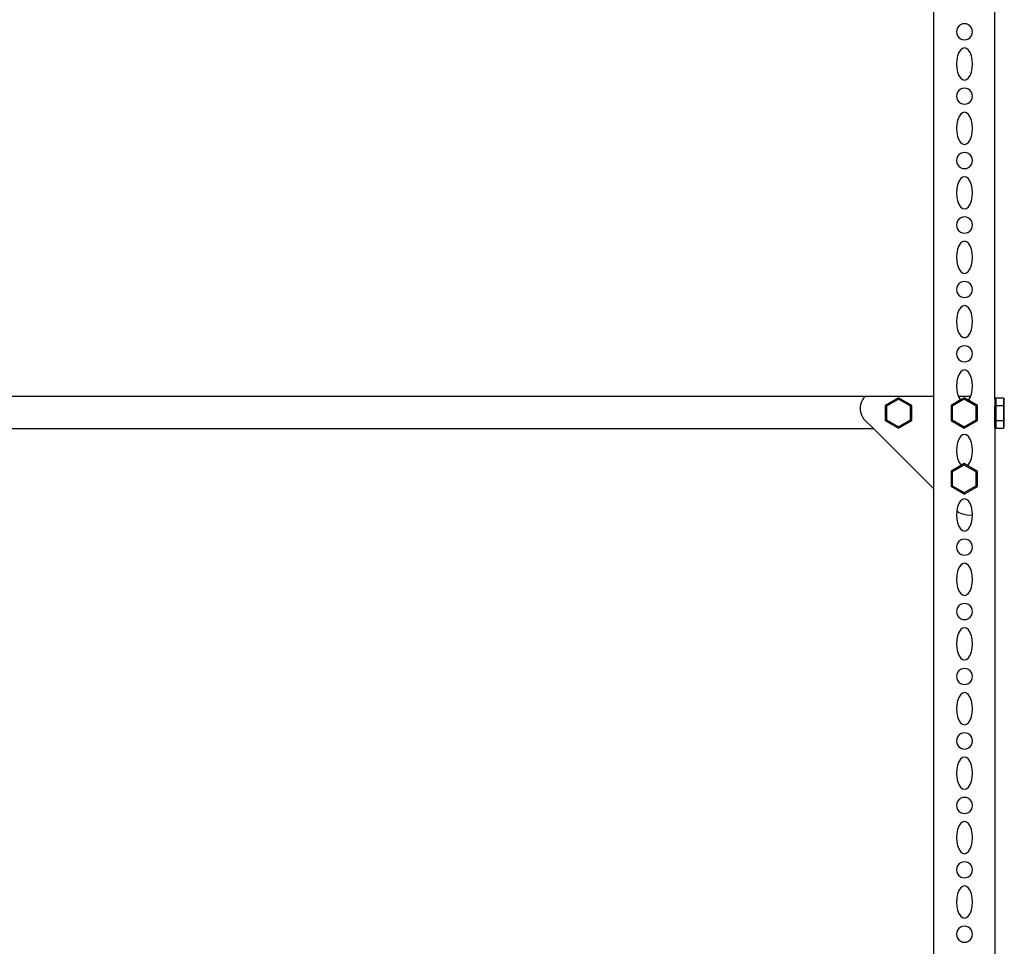
# Model space of a CAD drawing. Units: millimetres. Extents: x 302 to 4452, y -155 to 2127.
# Drawn here: x 2731 to 3342, y 989 to 1564 of the extents above; entities that cross this region are included whole.
import ezdxf

# ---------------------------------------------------------------- set-up
doc = ezdxf.new("R2010")
doc.units = ezdxf.units.MM
doc.layers.add('Edges', color=7, linetype='Continuous')

# ---------------------------------------------------------------- blocks, each defined once
blk = doc.blocks.new('slotted angle rack fr')
at = {"layer": 'Edges'}
for p, q in [((540.93, 178.46), (540.93, 569.45)), ((503.09, 180.16), (503.09, 530.89)), ((518.49, 410.09), (517.7, 409.05)), ((519.52, 410.88), (518.49, 410.09)), ((520.72, 411.38), (519.52, 410.88)), ((522.01, 411.55), (520.72, 411.38)), ((523.3, 411.38), (522.01, 411.55)), ((524.5, 410.88), (523.3, 411.38)), ((525.53, 410.09), (524.5, 410.88)), ((526.32, 409.05), (525.53, 410.09)), ((517.2, 407.84), (517.03, 406.55)), ((517.03, 406.55), (517.2, 405.26)), ((517.7, 409.05), (517.2, 407.84)), ((517.2, 405.26), (517.7, 404.05)), ((517.7, 404.05), (518.49, 403.01)), ((525.53, 403.01), (526.32, 404.05)), ((526.82, 407.84), (526.32, 409.05)), ((526.32, 404.05), (526.82, 405.26)), ((526.99, 406.55), (526.82, 407.84)), ((526.82, 405.26), (526.99, 406.55)), ((518.49, 403.01), (519.52, 402.22)), ((519.52, 402.22), (520.72, 401.72)), ((520.72, 401.72), (522.01, 401.55)), ((522.01, 401.55), (523.3, 401.72)), ((523.3, 401.72), (524.5, 402.22)), ((524.5, 402.22), (525.53, 403.01)), ((517.7, 391.55), (517.2, 389.14)), ((518.49, 393.62), (517.7, 391.55)), ((519.52, 395.21), (518.49, 393.62)), ((520.72, 396.21), (519.52, 395.21)), ((522.01, 396.55), (520.72, 396.21)), ((523.3, 396.21), (522.01, 396.55)), ((524.5, 395.21), (523.3, 396.21)), ((525.53, 393.62), (524.5, 395.21)), ((526.32, 391.55), (525.53, 393.62)), ((526.82, 389.14), (526.32, 391.55)), ((517.2, 389.14), (517.03, 386.55)), ((517.03, 386.55), (517.2, 383.96)), ((526.99, 386.55), (526.82, 389.14)), ((526.82, 383.96), (526.99, 386.55)), ((517.2, 383.96), (517.7, 381.55)), ((517.7, 381.55), (518.49, 379.48)), ((518.49, 379.48), (519.52, 377.89)), ((524.5, 377.89), (525.53, 379.48)), ((525.53, 379.48), (526.32, 381.55)), ((526.32, 381.55), (526.82, 383.96)), ((519.52, 377.89), (520.72, 376.89)), ((520.72, 376.89), (522.01, 376.55)), ((522.01, 376.55), (523.3, 376.89)), ((523.3, 376.89), (524.5, 377.89)), ((517.2, 367.84), (517.03, 366.55)), ((517.03, 366.55), (517.2, 365.26)), ((517.7, 369.05), (517.2, 367.84)), ((518.49, 370.09), (517.7, 369.05)), ((519.52, 370.88), (518.49, 370.09)), ((520.72, 371.38), (519.52, 370.88)), ((522.01, 371.55), (520.72, 371.38)), ((523.3, 371.38), (522.01, 371.55)), ((524.5, 370.88), (523.3, 371.38)), ((525.53, 370.09), (524.5, 370.88)), ((526.32, 369.05), (525.53, 370.09)), ((526.82, 367.84), (526.32, 369.05)), ((526.99, 366.55), (526.82, 367.84)), ((526.82, 365.26), (526.99, 366.55)), ((517.2, 365.26), (517.7, 364.05)), ((517.7, 364.05), (518.49, 363.01)), ((518.49, 363.01), (519.52, 362.22)), ((519.52, 362.22), (520.72, 361.72)), ((520.72, 361.72), (522.01, 361.55)), ((522.01, 361.55), (523.3, 361.72)), ((523.3, 361.72), (524.5, 362.22)), ((524.5, 362.22), (525.53, 363.01)), ((525.53, 363.01), (526.32, 364.05)), ((526.32, 364.05), (526.82, 365.26)), ((519.52, 355.21), (518.49, 353.62)), ((520.72, 356.21), (519.52, 355.21)), ((522.01, 356.55), (520.72, 356.21)), ((523.3, 356.21), (522.01, 356.55)), ((524.5, 355.21), (523.3, 356.21)), ((525.53, 353.62), (524.5, 355.21)), ((517.2, 349.14), (517.03, 346.55)), ((517.7, 351.55), (517.2, 349.14)), ((518.49, 353.62), (517.7, 351.55)), ((526.32, 351.55), (525.53, 353.62)), ((526.82, 349.14), (526.32, 351.55)), ((526.99, 346.55), (526.82, 349.14)), ((517.03, 346.55), (517.2, 343.96)), ((517.2, 343.96), (517.7, 341.55)), ((526.32, 341.55), (526.82, 343.96)), ((526.82, 343.96), (526.99, 346.55)), ((517.7, 341.55), (518.49, 339.48)), ((518.49, 339.48), (519.52, 337.89)), ((519.52, 337.89), (520.72, 336.89)), ((520.72, 336.89), (522.01, 336.55)), ((522.01, 336.55), (523.3, 336.89)), ((523.3, 336.89), (524.5, 337.89)), ((524.5, 337.89), (525.53, 339.48)), ((525.53, 339.48), (526.32, 341.55)), ((518.49, 330.09), (517.7, 329.05)), ((519.52, 330.88), (518.49, 330.09)), ((520.72, 331.38), (519.52, 330.88)), ((522.01, 331.55), (520.72, 331.38)), ((523.3, 331.38), (522.01, 331.55)), ((524.5, 330.88), (523.3, 331.38)), ((525.53, 330.09), (524.5, 330.88)), ((526.32, 329.05), (525.53, 330.09)), ((517.2, 327.84), (517.03, 326.55)), ((517.03, 326.55), (517.2, 325.26)), ((517.7, 329.05), (517.2, 327.84)), ((517.2, 325.26), (517.7, 324.05)), ((517.7, 324.05), (518.49, 323.01)), ((525.53, 323.01), (526.32, 324.05)), ((526.82, 327.84), (526.32, 329.05)), ((526.32, 324.05), (526.82, 325.26)), ((526.99, 326.55), (526.82, 327.84)), ((526.82, 325.26), (526.99, 326.55)), ((518.49, 323.01), (519.52, 322.22)), ((519.52, 322.22), (520.72, 321.72)), ((520.72, 321.72), (522.01, 321.55)), ((522.01, 321.55), (523.3, 321.72)), ((523.3, 321.72), (524.5, 322.22)), ((524.5, 322.22), (525.53, 323.01)), ((518.49, 313.62), (517.7, 311.55)), ((519.52, 315.21), (518.49, 313.62)), ((520.72, 316.21), (519.52, 315.21)), ((522.01, 316.55), (520.72, 316.21)), ((523.3, 316.21), (522.01, 316.55)), ((524.5, 315.21), (523.3, 316.21)), ((525.53, 313.62), (524.5, 315.21)), ((526.32, 311.55), (525.53, 313.62)), ((517.2, 309.14), (517.03, 306.55)), ((517.03, 306.55), (517.2, 303.96)), ((517.7, 311.55), (517.2, 309.14)), ((526.82, 309.14), (526.32, 311.55)), ((526.99, 306.55), (526.82, 309.14)), ((526.82, 303.96), (526.99, 306.55)), ((517.2, 303.96), (517.7, 301.55)), ((517.7, 301.55), (518.49, 299.48)), ((518.49, 299.48), (519.52, 297.89)), ((524.5, 297.89), (525.53, 299.48)), ((525.53, 299.48), (526.32, 301.55)), ((526.32, 301.55), (526.82, 303.96)), ((519.52, 297.89), (520.72, 296.89)), ((520.72, 296.89), (522.01, 296.55)), ((522.01, 296.55), (523.3, 296.89)), ((523.3, 296.89), (524.5, 297.89)), ((517.2, 287.84), (517.03, 286.55)), ((517.7, 289.05), (517.2, 287.84)), ((518.49, 290.09), (517.7, 289.05)), ((519.52, 290.88), (518.49, 290.09)), ((520.72, 291.38), (519.52, 290.88)), ((522.01, 291.55), (520.72, 291.38)), ((523.3, 291.38), (522.01, 291.55)), ((524.5, 290.88), (523.3, 291.38)), ((525.53, 290.09), (524.5, 290.88)), ((526.32, 289.05), (525.53, 290.09)), ((526.82, 287.84), (526.32, 289.05)), ((526.99, 286.55), (526.82, 287.84)), ((517.03, 286.55), (517.2, 285.26)), ((517.2, 285.26), (517.7, 284.05)), ((517.7, 284.05), (518.49, 283.01)), ((518.49, 283.01), (519.52, 282.22)), ((519.52, 282.22), (520.72, 281.72)), ((520.72, 281.72), (522.01, 281.55)), ((522.01, 281.55), (523.3, 281.72)), ((523.3, 281.72), (524.5, 282.22)), ((524.5, 282.22), (525.53, 283.01)), ((525.53, 283.01), (526.32, 284.05)), ((526.32, 284.05), (526.82, 285.26)), ((526.82, 285.26), (526.99, 286.55)), ((519.52, 275.21), (518.49, 273.62)), ((520.72, 276.21), (519.52, 275.21)), ((522.01, 276.55), (520.72, 276.21)), ((523.3, 276.21), (522.01, 276.55)), ((524.5, 275.21), (523.3, 276.21)), ((525.53, 273.62), (524.5, 275.21)), ((517.2, 269.14), (517.03, 266.55)), ((517.7, 271.55), (517.2, 269.14)), ((518.49, 273.62), (517.7, 271.55)), ((526.32, 271.55), (525.53, 273.62)), ((526.82, 269.14), (526.32, 271.55)), ((526.99, 266.55), (526.82, 269.14)), ((517.03, 266.55), (517.2, 263.96)), ((517.2, 263.96), (517.7, 261.55)), ((526.32, 261.55), (526.82, 263.96)), ((526.82, 263.96), (526.99, 266.55)), ((517.7, 261.55), (518.49, 259.48)), ((518.49, 259.48), (519.52, 257.89)), ((519.52, 257.89), (520.72, 256.89)), ((520.72, 256.89), (522.01, 256.55)), ((522.01, 256.55), (523.3, 256.89)), ((523.3, 256.89), (524.5, 257.89)), ((524.5, 257.89), (525.53, 259.48)), ((525.53, 259.48), (526.32, 261.55)), ((519.52, 250.88), (518.49, 250.09)), ((520.72, 251.38), (519.52, 250.88)), ((522.01, 251.55), (520.72, 251.38)), ((523.3, 251.38), (522.01, 251.55)), ((524.5, 250.88), (523.3, 251.38)), ((525.53, 250.09), (524.5, 250.88)), ((517.2, 247.84), (517.03, 246.55)), ((517.03, 246.55), (517.2, 245.26)), ((517.7, 249.05), (517.2, 247.84)), ((517.2, 245.26), (517.7, 244.05)), ((518.49, 250.09), (517.7, 249.05)), ((526.32, 249.05), (525.53, 250.09)), ((526.82, 247.84), (526.32, 249.05)), ((526.32, 244.05), (526.82, 245.26)), ((526.99, 246.55), (526.82, 247.84)), ((526.82, 245.26), (526.99, 246.55)), ((517.7, 244.05), (518.49, 243.01)), ((518.49, 243.01), (519.52, 242.22)), ((519.52, 242.22), (520.72, 241.72)), ((520.72, 241.72), (522.01, 241.55)), ((522.01, 241.55), (523.3, 241.72)), ((523.3, 241.72), (524.5, 242.22)), ((524.5, 242.22), (525.53, 243.01)), ((525.53, 243.01), (526.32, 244.05)), ((518.49, 233.62), (517.7, 231.55)), ((519.52, 235.21), (518.49, 233.62)), ((520.72, 236.21), (519.52, 235.21)), ((522.01, 236.55), (520.72, 236.21)), ((523.3, 236.21), (522.01, 236.55)), ((524.5, 235.21), (523.3, 236.21)), ((525.53, 233.62), (524.5, 235.21)), ((526.32, 231.55), (525.53, 233.62)), ((517.2, 229.14), (517.03, 226.55)), ((517.03, 226.55), (517.2, 223.96)), ((517.7, 231.55), (517.2, 229.14)), ((526.82, 229.14), (526.32, 231.55)), ((526.99, 226.55), (526.82, 229.14)), ((526.82, 223.96), (526.99, 226.55)), ((517.2, 223.96), (517.7, 221.55)), ((517.7, 221.55), (518.49, 219.48)), ((525.53, 219.48), (526.32, 221.55)), ((526.32, 221.55), (526.82, 223.96)), ((518.49, 219.48), (519.52, 217.89)), ((519.52, 217.89), (520.72, 216.89)), ((520.72, 216.89), (522.01, 216.55)), ((522.01, 216.55), (523.3, 216.89)), ((523.3, 216.89), (524.5, 217.89)), ((524.5, 217.89), (525.53, 219.48)), ((517.2, 207.84), (517.03, 206.55)), ((517.7, 209.05), (517.2, 207.84)), ((518.49, 210.09), (517.7, 209.05)), ((519.52, 210.88), (518.49, 210.09)), ((520.72, 211.38), (519.52, 210.88)), ((522.01, 211.55), (520.72, 211.38)), ((523.3, 211.38), (522.01, 211.55)), ((524.5, 210.88), (523.3, 211.38)), ((525.53, 210.09), (524.5, 210.88)), ((526.32, 209.05), (525.53, 210.09)), ((526.82, 207.84), (526.32, 209.05)), ((526.99, 206.55), (526.82, 207.84)), ((517.03, 206.55), (517.2, 205.26)), ((517.2, 205.26), (517.7, 204.05)), ((517.7, 204.05), (518.49, 203.01)), ((518.49, 203.01), (519.52, 202.22)), ((519.52, 202.22), (520.72, 201.72)), ((520.72, 201.72), (522.01, 201.55)), ((522.01, 201.55), (523.3, 201.72)), ((523.3, 201.72), (524.5, 202.22)), ((524.5, 202.22), (525.53, 203.01)), ((525.53, 203.01), (526.32, 204.05)), ((526.32, 204.05), (526.82, 205.26)), ((526.82, 205.26), (526.99, 206.55)), ((520.72, 196.21), (519.52, 195.21)), ((522.01, 196.55), (520.72, 196.21)), ((523.3, 196.21), (522.01, 196.55)), ((524.5, 195.21), (523.3, 196.21)), ((517.7, 191.55), (517.2, 189.14)), ((518.49, 193.62), (517.7, 191.55)), ((519.52, 195.21), (518.49, 193.62)), ((525.53, 193.62), (524.5, 195.21)), ((526.32, 191.55), (525.53, 193.62)), ((526.82, 189.14), (526.32, 191.55)), ((517.2, 189.14), (517.03, 186.55)), ((517.03, 186.55), (517.2, 183.96)), ((517.2, 183.96), (517.7, 181.55)), ((526.32, 181.55), (526.82, 183.96)), ((526.99, 186.55), (526.82, 189.14)), ((526.82, 183.96), (526.99, 186.55)), ((460.34, 180.16), (-588.83, 180.16)), ((458.66, 177.98), (458.05, 176.74)), ((459.43, 179.12), (458.66, 177.98)), ((460.34, 180.16), (459.43, 179.12)), ((503.09, 180.16), (460.34, 180.16)), ((481.12, 179.31), (472.9, 174.58)), ((481.12, 178.36), (473.72, 174.11)), ((489.33, 174.58), (481.12, 179.31)), ((481.12, 179.31), (481.12, 178.36)), ((488.51, 174.11), (481.12, 178.36)), ((503.09, 122.69), (503.09, 180.16)), ((519.49, 177.94), (513.66, 174.58)), ((521.88, 178.36), (514.48, 174.11)), ((517.7, 181.55), (518.23, 180.16)), ((525.79, 180.16), (518.23, 180.16)), ((518.23, 180.16), (518.49, 179.48)), ((518.49, 179.48), (519.49, 177.94)), ((521.88, 179.31), (519.49, 177.94)), ((521.88, 179.31), (521.88, 178.36)), ((524.44, 177.83), (521.88, 179.31)), ((529.27, 174.11), (521.88, 178.36)), ((524.44, 177.83), (524.5, 177.89)), ((530.09, 174.58), (524.44, 177.83)), ((524.5, 177.89), (525.53, 179.48)), ((525.53, 179.48), (525.79, 180.16)), ((525.79, 180.16), (526.32, 181.55)), ((541.46, 179.31), (540.93, 178.46)), ((540.93, 178.46), (540.93, 174.16)), ((541.46, 179.31), (541.46, 174.58)), ((541.46, 179.31), (546.21, 179.31)), ((546.21, 179.31), (546.73, 178.36)), ((546.21, 179.31), (546.21, 174.58)), ((546.73, 174.11), (546.73, 178.36)), ((457.34, 174.09), (457.25, 172.71)), ((457.25, 172.71), (457.34, 171.34)), ((457.61, 175.44), (457.34, 174.09)), ((457.34, 171.34), (457.61, 169.99)), ((458.05, 176.74), (457.61, 175.44)), ((472.9, 174.58), (472.9, 165.13)), ((472.9, 174.58), (473.72, 174.11)), ((473.72, 174.11), (473.72, 165.6)), ((489.33, 174.58), (488.51, 174.11)), ((488.51, 165.6), (488.51, 174.11)), ((489.33, 165.13), (489.33, 174.58)), ((513.66, 174.58), (513.66, 165.13)), ((513.66, 174.58), (514.48, 174.11)), ((514.48, 174.11), (514.48, 165.6)), ((530.09, 174.58), (529.27, 174.11)), ((529.27, 165.6), (529.27, 174.11)), ((530.09, 165.13), (530.09, 174.58)), ((541.46, 174.58), (540.93, 174.16)), ((540.93, 165.56), (540.93, 174.16)), ((541.46, 174.58), (541.46, 165.13)), ((541.46, 174.58), (546.21, 174.58)), ((546.21, 174.58), (546.73, 174.11)), ((546.21, 174.58), (546.21, 165.13)), ((546.73, 172.28), (546.73, 174.11)), ((546.73, 165.6), (546.73, 172.28)), ((457.61, 169.99), (458.05, 168.69)), ((458.05, 168.69), (458.66, 167.45)), ((458.66, 167.45), (459.43, 166.31)), ((459.43, 166.31), (460.34, 165.27)), ((465.48, 160.16), (460.34, 165.27)), ((472.9, 165.13), (473.72, 165.6)), ((472.9, 165.13), (481.12, 160.41)), ((473.72, 165.6), (481.12, 161.35)), ((481.12, 161.35), (488.51, 165.6)), ((481.12, 160.41), (489.33, 165.13)), ((489.33, 165.13), (488.51, 165.6)), ((513.66, 165.13), (514.48, 165.6)), ((513.66, 165.13), (521.88, 160.41)), ((514.48, 165.6), (521.88, 161.35)), ((521.88, 161.35), (529.27, 165.6)), ((521.88, 160.41), (530.09, 165.13)), ((530.09, 165.13), (529.27, 165.6)), ((541.46, 165.13), (540.93, 165.56)), ((540.93, 161.26), (540.93, 165.56)), ((541.46, 165.13), (541.46, 160.41)), ((541.46, 165.13), (546.21, 165.13)), ((546.21, 165.13), (546.73, 165.6)), ((546.21, 165.13), (546.21, 160.41)), ((546.73, 161.35), (546.73, 165.6)), ((-593.97, 160.16), (465.48, 160.16)), ((503.09, 122.69), (465.48, 160.16)), ((481.12, 160.41), (481.12, 161.35)), ((521.88, 160.41), (521.88, 161.35)), ((541.46, 160.41), (540.93, 161.26)), ((540.93, 161.26), (540.93, -229.74)), ((541.46, 160.41), (546.21, 160.41)), ((546.21, 160.41), (546.73, 161.35)), ((518.49, 153.62), (517.7, 151.55)), ((519.52, 155.21), (518.49, 153.62)), ((520.72, 156.21), (519.52, 155.21)), ((522.01, 156.55), (520.72, 156.21)), ((523.3, 156.21), (522.01, 156.55)), ((524.5, 155.21), (523.3, 156.21)), ((525.53, 153.62), (524.5, 155.21)), ((526.32, 151.55), (525.53, 153.62)), ((517.2, 149.14), (517.03, 146.55)), ((517.7, 151.55), (517.2, 149.14)), ((526.82, 149.14), (526.32, 151.55)), ((526.99, 146.55), (526.82, 149.14)), ((517.03, 146.55), (517.2, 143.96)), ((517.2, 143.96), (517.7, 141.55)), ((517.7, 141.55), (518.49, 139.48)), ((525.53, 139.48), (526.32, 141.55)), ((526.32, 141.55), (526.82, 143.96)), ((526.82, 143.96), (526.99, 146.55)), ((520.12, 137.39), (513.66, 133.68)), ((521.88, 137.46), (514.48, 133.21)), ((518.49, 139.48), (519.52, 137.89)), ((519.52, 137.89), (520.12, 137.39)), ((521.88, 138.41), (520.12, 137.39)), ((521.88, 138.41), (521.88, 137.46)), ((523.8, 137.3), (521.88, 138.41)), ((529.27, 133.21), (521.88, 137.46)), ((523.8, 137.3), (524.5, 137.89)), ((530.09, 133.68), (523.8, 137.3)), ((524.5, 137.89), (525.53, 139.48)), ((513.66, 133.68), (513.66, 124.23)), ((513.66, 133.68), (514.48, 133.21)), ((514.48, 133.21), (514.48, 124.7)), ((530.09, 133.68), (529.27, 133.21)), ((529.27, 124.7), (529.27, 133.21)), ((530.09, 124.23), (530.09, 133.68)), ((503.09, -228.04), (503.09, 122.69)), ((513.66, 124.23), (514.48, 124.7)), ((521.88, 119.51), (513.66, 124.23)), ((514.48, 124.7), (521.88, 120.45)), ((521.88, 120.45), (529.27, 124.7)), ((521.88, 119.51), (530.09, 124.23)), ((530.09, 124.23), (529.27, 124.7)), ((520.72, 116.21), (519.52, 115.21)), ((522.01, 116.55), (520.72, 116.21)), ((521.88, 119.51), (521.88, 120.45)), ((523.3, 116.21), (522.01, 116.55)), ((524.5, 115.21), (523.3, 116.21)), ((517.7, 111.55), (517.2, 109.14)), ((518.49, 113.62), (517.7, 111.55)), ((519.52, 115.21), (518.49, 113.62)), ((525.53, 113.62), (524.5, 115.21)), ((526.32, 111.55), (525.53, 113.62)), ((526.82, 109.14), (526.32, 111.55)), ((517.19, 108.95), (517.03, 106.55)), ((517.03, 106.55), (517.2, 103.96)), ((517.2, 109.14), (517.19, 108.95)), ((518.38, 108.15), (517.19, 108.95)), ((517.2, 103.96), (517.7, 101.55)), ((520.07, 107.32), (518.38, 108.15)), ((521.85, 106.72), (520.07, 107.32)), ((523.7, 106.36), (521.85, 106.72)), ((525.58, 106.23), (523.7, 106.36)), ((526.98, 106.32), (525.58, 106.23)), ((526.32, 101.55), (526.82, 103.96)), ((526.99, 106.55), (526.82, 109.14)), ((526.82, 103.96), (526.98, 106.32)), ((526.98, 106.32), (526.99, 106.55)), ((517.7, 101.55), (518.49, 99.48)), ((518.49, 99.48), (519.52, 97.89)), ((519.52, 97.89), (520.72, 96.89)), ((523.3, 96.89), (524.5, 97.89)), ((524.5, 97.89), (525.53, 99.48)), ((525.53, 99.48), (526.32, 101.55)), ((520.72, 96.89), (522.01, 96.55)), ((522.01, 96.55), (523.3, 96.89)), ((517.2, 87.84), (517.03, 86.55)), ((517.03, 86.55), (517.2, 85.26)), ((517.7, 89.05), (517.2, 87.84)), ((518.49, 90.09), (517.7, 89.05)), ((519.52, 90.88), (518.49, 90.09)), ((520.72, 91.38), (519.52, 90.88)), ((522.01, 91.55), (520.72, 91.38)), ((523.3, 91.38), (522.01, 91.55)), ((524.5, 90.88), (523.3, 91.38)), ((525.53, 90.09), (524.5, 90.88)), ((526.32, 89.05), (525.53, 90.09)), ((526.82, 87.84), (526.32, 89.05)), ((526.99, 86.55), (526.82, 87.84)), ((526.82, 85.26), (526.99, 86.55)), ((517.2, 85.26), (517.7, 84.05)), ((517.7, 84.05), (518.49, 83.01)), ((518.49, 83.01), (519.52, 82.22)), ((519.52, 82.22), (520.72, 81.72)), ((520.72, 81.72), (522.01, 81.55)), ((522.01, 81.55), (523.3, 81.72)), ((523.3, 81.72), (524.5, 82.22)), ((524.5, 82.22), (525.53, 83.01)), ((525.53, 83.01), (526.32, 84.05)), ((526.32, 84.05), (526.82, 85.26)), ((518.49, 73.62), (517.7, 71.55)), ((519.52, 75.21), (518.49, 73.62)), ((520.72, 76.21), (519.52, 75.21)), ((522.01, 76.55), (520.72, 76.21)), ((523.3, 76.21), (522.01, 76.55)), ((524.5, 75.21), (523.3, 76.21)), ((525.53, 73.62), (524.5, 75.21)), ((526.32, 71.55), (525.53, 73.62)), ((517.2, 69.14), (517.03, 66.55)), ((517.7, 71.55), (517.2, 69.14)), ((526.82, 69.14), (526.32, 71.55)), ((526.99, 66.55), (526.82, 69.14)), ((517.03, 66.55), (517.2, 63.96)), ((517.2, 63.96), (517.7, 61.55)), ((517.7, 61.55), (518.49, 59.48)), ((525.53, 59.48), (526.32, 61.55)), ((526.32, 61.55), (526.82, 63.96)), ((526.82, 63.96), (526.99, 66.55)), ((518.49, 59.48), (519.52, 57.89)), ((519.52, 57.89), (520.72, 56.89)), ((520.72, 56.89), (522.01, 56.55)), ((522.01, 56.55), (523.3, 56.89)), ((523.3, 56.89), (524.5, 57.89)), ((524.5, 57.89), (525.53, 59.48)), ((517.7, 49.05), (517.2, 47.84)), ((518.49, 50.09), (517.7, 49.05)), ((519.52, 50.88), (518.49, 50.09)), ((520.72, 51.38), (519.52, 50.88)), ((522.01, 51.55), (520.72, 51.38)), ((523.3, 51.38), (522.01, 51.55)), ((524.5, 50.88), (523.3, 51.38)), ((525.53, 50.09), (524.5, 50.88)), ((526.32, 49.05), (525.53, 50.09)), ((526.82, 47.84), (526.32, 49.05)), ((517.2, 47.84), (517.03, 46.55)), ((517.03, 46.55), (517.2, 45.26)), ((517.2, 45.26), (517.7, 44.05)), ((517.7, 44.05), (518.49, 43.01)), ((518.49, 43.01), (519.52, 42.22)), ((524.5, 42.22), (525.53, 43.01)), ((525.53, 43.01), (526.32, 44.05)), ((526.32, 44.05), (526.82, 45.26)), ((526.99, 46.55), (526.82, 47.84)), ((526.82, 45.26), (526.99, 46.55)), ((519.52, 42.22), (520.72, 41.72)), ((520.72, 41.72), (522.01, 41.55)), ((522.01, 41.55), (523.3, 41.72)), ((523.3, 41.72), (524.5, 42.22)), ((517.7, 31.55), (517.2, 29.14)), ((518.49, 33.62), (517.7, 31.55)), ((519.52, 35.21), (518.49, 33.62)), ((520.72, 36.21), (519.52, 35.21)), ((522.01, 36.55), (520.72, 36.21)), ((523.3, 36.21), (522.01, 36.55)), ((524.5, 35.21), (523.3, 36.21)), ((525.53, 33.62), (524.5, 35.21)), ((526.32, 31.55), (525.53, 33.62)), ((526.82, 29.14), (526.32, 31.55)), ((517.2, 29.14), (517.03, 26.55)), ((517.03, 26.55), (517.2, 23.96)), ((526.99, 26.55), (526.82, 29.14)), ((526.82, 23.96), (526.99, 26.55)), ((517.2, 23.96), (517.7, 21.55)), ((517.7, 21.55), (518.49, 19.48)), ((518.49, 19.48), (519.52, 17.89)), ((524.5, 17.89), (525.53, 19.48)), ((525.53, 19.48), (526.32, 21.55)), ((526.32, 21.55), (526.82, 23.96)), ((519.52, 17.89), (520.72, 16.89)), ((520.72, 16.89), (522.01, 16.55)), ((522.01, 16.55), (523.3, 16.89)), ((523.3, 16.89), (524.5, 17.89)), ((517.2, 7.5), (517.03, 6.21)), ((517.03, 6.21), (517.2, 4.92)), ((517.7, 8.71), (517.2, 7.5)), ((518.49, 9.74), (517.7, 8.71)), ((519.52, 10.54), (518.49, 9.74)), ((520.72, 11.04), (519.52, 10.54)), ((522.01, 11.21), (520.72, 11.04)), ((523.3, 11.04), (522.01, 11.21)), ((524.5, 10.54), (523.3, 11.04)), ((525.53, 9.74), (524.5, 10.54)), ((526.32, 8.71), (525.53, 9.74)), ((526.82, 7.5), (526.32, 8.71)), ((526.99, 6.21), (526.82, 7.5)), ((526.82, 4.92), (526.99, 6.21)), ((517.2, 4.92), (517.7, 3.71)), ((517.7, 3.71), (518.49, 2.67)), ((518.49, 2.67), (519.52, 1.88)), ((519.52, 1.88), (520.72, 1.38)), ((520.72, 1.38), (522.01, 1.21)), ((522.01, 1.21), (523.3, 1.38)), ((523.3, 1.38), (524.5, 1.88)), ((524.5, 1.88), (525.53, 2.67)), ((525.53, 2.67), (526.32, 3.71)), ((526.32, 3.71), (526.82, 4.92)), ((519.52, -5.13), (518.49, -6.72)), ((520.72, -4.13), (519.52, -5.13)), ((522.01, -3.79), (520.72, -4.13)), ((523.3, -4.13), (522.01, -3.79)), ((524.5, -5.13), (523.3, -4.13)), ((525.53, -6.72), (524.5, -5.13)), ((517.2, -11.2), (517.03, -13.79)), ((517.7, -8.79), (517.2, -11.2)), ((518.49, -6.72), (517.7, -8.79)), ((526.32, -8.79), (525.53, -6.72)), ((526.82, -11.2), (526.32, -8.79)), ((526.99, -13.79), (526.82, -11.2)), ((517.03, -13.79), (517.2, -16.38)), ((517.2, -16.38), (517.7, -18.79)), ((526.32, -18.79), (526.82, -16.38)), ((526.82, -16.38), (526.99, -13.79)), ((517.7, -18.79), (518.49, -20.86)), ((518.49, -20.86), (519.52, -22.45)), ((519.52, -22.45), (520.72, -23.45)), ((520.72, -23.45), (522.01, -23.79)), ((522.01, -23.79), (523.3, -23.45)), ((523.3, -23.45), (524.5, -22.45)), ((524.5, -22.45), (525.53, -20.86)), ((525.53, -20.86), (526.32, -18.79)), ((518.49, -30.26), (517.7, -31.29)), ((519.52, -29.46), (518.49, -30.26)), ((520.72, -28.96), (519.52, -29.46)), ((522.01, -28.79), (520.72, -28.96)), ((523.3, -28.96), (522.01, -28.79)), ((524.5, -29.46), (523.3, -28.96)), ((525.53, -30.26), (524.5, -29.46)), ((526.32, -31.29), (525.53, -30.26)), ((517.2, -32.5), (517.03, -33.79)), ((517.03, -33.79), (517.2, -35.08)), ((517.7, -31.29), (517.2, -32.5)), ((517.2, -35.08), (517.7, -36.29)), ((517.7, -36.29), (518.49, -37.33)), ((525.53, -37.33), (526.32, -36.29)), ((526.82, -32.5), (526.32, -31.29)), ((526.32, -36.29), (526.82, -35.08)), ((526.99, -33.79), (526.82, -32.5)), ((526.82, -35.08), (526.99, -33.79)), ((518.49, -37.33), (519.52, -38.12)), ((519.52, -38.12), (520.72, -38.62)), ((520.72, -38.62), (522.01, -38.79)), ((522.01, -38.79), (523.3, -38.62)), ((523.3, -38.62), (524.5, -38.12)), ((524.5, -38.12), (525.53, -37.33)), ((517.7, -48.79), (517.2, -51.2)), ((518.49, -46.72), (517.7, -48.79)), ((519.52, -45.13), (518.49, -46.72)), ((520.72, -44.13), (519.52, -45.13)), ((522.01, -43.79), (520.72, -44.13)), ((523.3, -44.13), (522.01, -43.79)), ((524.5, -45.13), (523.3, -44.13)), ((525.53, -46.72), (524.5, -45.13)), ((526.32, -48.79), (525.53, -46.72)), ((526.82, -51.2), (526.32, -48.79)), ((517.2, -51.2), (517.03, -53.79)), ((517.03, -53.79), (517.2, -56.38)), ((526.99, -53.79), (526.82, -51.2)), ((526.82, -56.38), (526.99, -53.79)), ((517.2, -56.38), (517.7, -58.79)), ((517.7, -58.79), (518.49, -60.86)), ((518.49, -60.86), (519.52, -62.45)), ((524.5, -62.45), (525.53, -60.86)), ((525.53, -60.86), (526.32, -58.79)), ((526.32, -58.79), (526.82, -56.38)), ((519.52, -62.45), (520.72, -63.45)), ((520.72, -63.45), (522.01, -63.79)), ((522.01, -63.79), (523.3, -63.45)), ((523.3, -63.45), (524.5, -62.45)), ((517.2, -72.5), (517.03, -73.79)), ((517.7, -71.29), (517.2, -72.5)), ((518.49, -70.26), (517.7, -71.29)), ((519.52, -69.46), (518.49, -70.26)), ((520.72, -68.96), (519.52, -69.46)), ((522.01, -68.79), (520.72, -68.96)), ((523.3, -68.96), (522.01, -68.79)), ((524.5, -69.46), (523.3, -68.96)), ((525.53, -70.26), (524.5, -69.46)), ((526.32, -71.29), (525.53, -70.26)), ((526.82, -72.5), (526.32, -71.29)), ((526.99, -73.79), (526.82, -72.5)), ((517.03, -73.79), (517.2, -75.08)), ((517.2, -75.08), (517.7, -76.29)), ((517.7, -76.29), (518.49, -77.33)), ((518.49, -77.33), (519.52, -78.12)), ((519.52, -78.12), (520.72, -78.62)), ((520.72, -78.62), (522.01, -78.79)), ((522.01, -78.79), (523.3, -78.62)), ((523.3, -78.62), (524.5, -78.12)), ((524.5, -78.12), (525.53, -77.33)), ((525.53, -77.33), (526.32, -76.29)), ((526.32, -76.29), (526.82, -75.08)), ((526.82, -75.08), (526.99, -73.79)), ((519.52, -85.13), (518.49, -86.72)), ((520.72, -84.13), (519.52, -85.13)), ((522.01, -83.79), (520.72, -84.13)), ((523.3, -84.13), (522.01, -83.79)), ((524.5, -85.13), (523.3, -84.13)), ((525.53, -86.72), (524.5, -85.13)), ((517.2, -91.2), (517.03, -93.79)), ((517.7, -88.79), (517.2, -91.2)), ((518.49, -86.72), (517.7, -88.79)), ((526.32, -88.79), (525.53, -86.72)), ((526.82, -91.2), (526.32, -88.79)), ((526.99, -93.79), (526.82, -91.2)), ((517.03, -93.79), (517.2, -96.38)), ((517.2, -96.38), (517.7, -98.79)), ((526.32, -98.79), (526.82, -96.38)), ((526.82, -96.38), (526.99, -93.79)), ((517.7, -98.79), (518.49, -100.86)), ((518.49, -100.86), (519.52, -102.45)), ((519.52, -102.45), (520.72, -103.45)), ((520.72, -103.45), (522.01, -103.79)), ((522.01, -103.79), (523.3, -103.45)), ((523.3, -103.45), (524.5, -102.45)), ((524.5, -102.45), (525.53, -100.86)), ((525.53, -100.86), (526.32, -98.79)), ((519.52, -109.46), (518.49, -110.26)), ((520.72, -108.96), (519.52, -109.46)), ((522.01, -108.79), (520.72, -108.96)), ((523.3, -108.96), (522.01, -108.79)), ((524.5, -109.46), (523.3, -108.96)), ((525.53, -110.26), (524.5, -109.46)), ((517.2, -112.5), (517.03, -113.79)), ((517.03, -113.79), (517.2, -115.08)), ((517.7, -111.29), (517.2, -112.5)), ((517.2, -115.08), (517.7, -116.29)), ((518.49, -110.26), (517.7, -111.29)), ((526.32, -111.29), (525.53, -110.26)), ((526.82, -112.5), (526.32, -111.29)), ((526.32, -116.29), (526.82, -115.08)), ((526.99, -113.79), (526.82, -112.5)), ((526.82, -115.08), (526.99, -113.79)), ((517.7, -116.29), (518.49, -117.33)), ((518.49, -117.33), (519.52, -118.12)), ((519.52, -118.12), (520.72, -118.62)), ((520.72, -118.62), (522.01, -118.79)), ((522.01, -118.79), (523.3, -118.62)), ((523.3, -118.62), (524.5, -118.12)), ((524.5, -118.12), (525.53, -117.33)), ((525.53, -117.33), (526.32, -116.29)), ((518.49, -126.72), (517.7, -128.79)), ((519.52, -125.13), (518.49, -126.72)), ((520.72, -124.13), (519.52, -125.13)), ((522.01, -123.79), (520.72, -124.13)), ((523.3, -124.13), (522.01, -123.79)), ((524.5, -125.13), (523.3, -124.13)), ((525.53, -126.72), (524.5, -125.13)), ((526.32, -128.79), (525.53, -126.72)), ((517.2, -131.2), (517.03, -133.79)), ((517.03, -133.79), (517.2, -136.38)), ((517.7, -128.79), (517.2, -131.2)), ((526.82, -131.2), (526.32, -128.79)), ((526.99, -133.79), (526.82, -131.2)), ((526.82, -136.38), (526.99, -133.79)), ((517.2, -136.38), (517.7, -138.79)), ((517.7, -138.79), (518.49, -140.86)), ((525.53, -140.86), (526.32, -138.79)), ((526.32, -138.79), (526.82, -136.38)), ((518.49, -140.86), (519.52, -142.45)), ((519.52, -142.45), (520.72, -143.45)), ((520.72, -143.45), (522.01, -143.79)), ((522.01, -143.79), (523.3, -143.45)), ((523.3, -143.45), (524.5, -142.45)), ((524.5, -142.45), (525.53, -140.86)), ((517.2, -152.5), (517.03, -153.79)), ((517.7, -151.29), (517.2, -152.5)), ((518.49, -150.26), (517.7, -151.29)), ((519.52, -149.46), (518.49, -150.26)), ((520.72, -148.96), (519.52, -149.46)), ((522.01, -148.79), (520.72, -148.96)), ((523.3, -148.96), (522.01, -148.79)), ((524.5, -149.46), (523.3, -148.96)), ((525.53, -150.26), (524.5, -149.46)), ((526.32, -151.29), (525.53, -150.26)), ((526.82, -152.5), (526.32, -151.29)), ((526.99, -153.79), (526.82, -152.5)), ((517.03, -153.79), (517.2, -155.08)), ((517.2, -155.08), (517.7, -156.29)), ((517.7, -156.29), (518.49, -157.33)), ((518.49, -157.33), (519.52, -158.12)), ((519.52, -158.12), (520.72, -158.62)), ((520.72, -158.62), (522.01, -158.79)), ((522.01, -158.79), (523.3, -158.62)), ((523.3, -158.62), (524.5, -158.12)), ((524.5, -158.12), (525.53, -157.33)), ((525.53, -157.33), (526.32, -156.29)), ((526.32, -156.29), (526.82, -155.08)), ((526.82, -155.08), (526.99, -153.79))]:
    blk.add_line(p, q, dxfattribs=at)

msp = doc.modelspace()

# ---------------------------------------------------------------- block references
msp.add_blockref('slotted angle rack fr', (2795.42, 1150.23))

doc.saveas('drawing.dxf')
